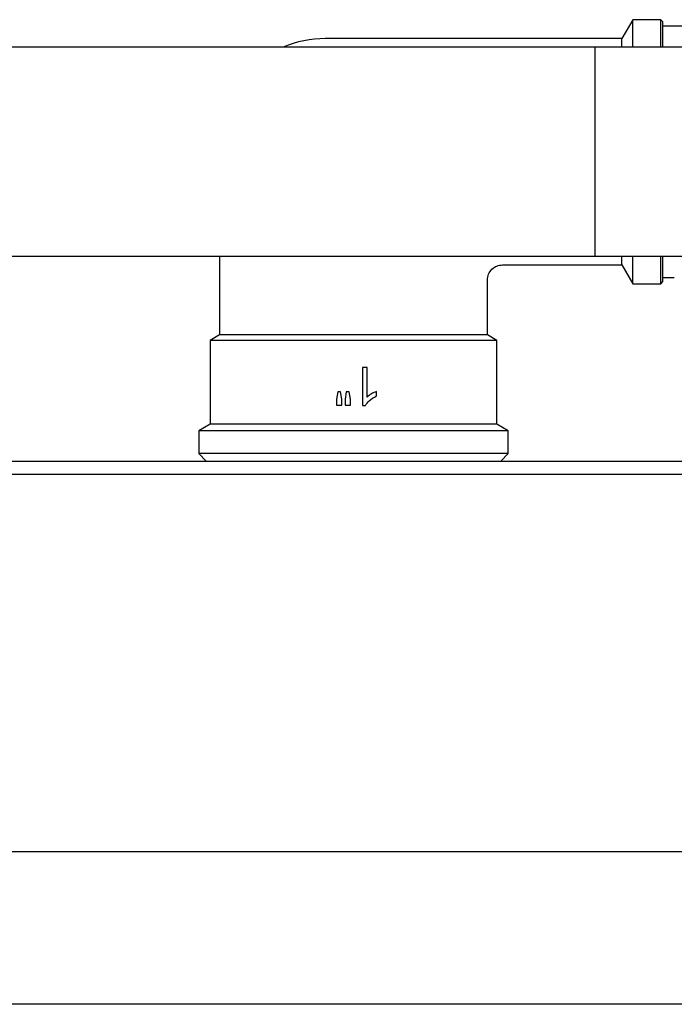
# Model space of a CAD drawing. Units: millimetres. Extents: x 153 to 742, y 23 to 561.
# Drawn here: x 622 to 630, y 537 to 550 of the extents above; entities that cross this region are included whole.
import ezdxf

# ---------------------------------------------------------------- set-up
doc = ezdxf.new("R2010")
doc.units = ezdxf.units.MM

msp = doc.modelspace()

# ---------------------------------------------------------------- linework, layer by layer
at = {"color": 7, "linetype": 'Continuous', "lineweight": 25}
for p, q in [((629.646, 550.224), (629.502, 549.974)), ((630.016, 550.224), (629.646, 550.224)), ((629.646, 549.858), (629.646, 550.224)), ((630.046, 550.194), (630.016, 550.224)), ((630.016, 549.858), (630.016, 550.224)), ((630.046, 549.858), (630.046, 550.194)), ((630.311, 550.139), (630.046, 550.139)), ((626.321, 549.974), (625.571, 549.974)), ((629.502, 549.974), (626.321, 549.974)), ((629.502, 549.858), (629.502, 549.974)), ((629.146, 549.858), (616.543, 549.858)), ((632.776, 549.858), (629.146, 549.858)), ((629.146, 547.09), (629.146, 549.858)), ((616.543, 547.09), (629.146, 547.09)), ((624.171, 547.09), (624.171, 546.046)), ((629.146, 547.09), (632.937, 547.09)), ((629.502, 546.974), (629.502, 547.09)), ((629.646, 546.724), (629.646, 547.09)), ((630.016, 546.724), (630.016, 547.09)), ((630.046, 546.754), (630.046, 547.09)), ((627.921, 546.974), (629.502, 546.974)), ((629.502, 546.974), (629.646, 546.724)), ((630.046, 546.809), (630.196, 546.809)), ((627.721, 546.046), (627.721, 546.774)), ((629.646, 546.724), (630.016, 546.724)), ((630.016, 546.724), (630.046, 546.754)), ((624.171, 546.046), (624.046, 545.974)), ((627.721, 546.046), (624.171, 546.046)), ((627.846, 545.974), (627.721, 546.046)), ((624.046, 545.974), (624.046, 544.861)), ((627.846, 545.974), (624.046, 545.974)), ((627.846, 544.861), (627.846, 545.974)), ((626.126, 545.613), (626.065, 545.613)), ((626.065, 545.613), (626.065, 545.111)), ((626.126, 545.222), (626.126, 545.613)), ((625.737, 545.291), (625.721, 545.195)), ((625.774, 545.291), (625.737, 545.291)), ((625.791, 545.195), (625.774, 545.291)), ((625.85, 545.291), (625.834, 545.195)), ((625.887, 545.291), (625.85, 545.291)), ((625.904, 545.195), (625.887, 545.291)), ((626.249, 545.237), (626.249, 545.296)), ((625.721, 545.195), (625.721, 545.113)), ((625.721, 545.113), (625.791, 545.113)), ((625.791, 545.113), (625.791, 545.195)), ((625.834, 545.195), (625.834, 545.113)), ((625.834, 545.113), (625.904, 545.113)), ((625.904, 545.113), (625.904, 545.195)), ((626.065, 545.111), (626.104, 545.111)), ((624.046, 544.861), (623.896, 544.774)), ((627.846, 544.861), (624.046, 544.861)), ((627.996, 544.774), (627.846, 544.861)), ((623.896, 544.774), (623.896, 544.474)), ((627.996, 544.774), (623.896, 544.774)), ((627.996, 544.474), (627.996, 544.774)), ((623.896, 544.474), (623.996, 544.374)), ((627.996, 544.474), (623.896, 544.474)), ((627.896, 544.374), (627.996, 544.474)), ((600.336, 544.374), (641.556, 544.374)), ((639.446, 544.194), (602.446, 544.194)), ((639.446, 539.194), (602.446, 539.194)), ((639.446, 537.174), (602.446, 537.174))]:
    msp.add_line(p, q, dxfattribs=at)
msp.add_arc((625.571, 548.574), 1.4, 90, 113.4881, dxfattribs=at)
for points, knots in [([(627.721, 546.774), (627.724, 546.8), (627.73, 546.853), (627.777, 546.919), (627.843, 546.965), (627.895, 546.971), (627.921, 546.974)], [0, 0, 0, 0, 0.249995, 0.499969, 0.750003, 1, 1, 1, 1]), ([(626.104, 545.111), (626.119, 545.133), (626.156, 545.187), (626.214, 545.218), (626.249, 545.237)], [0, 0, 0, 0, 0.395162, 1, 1, 1, 1]), ([(626.249, 545.296), (626.226, 545.286), (626.182, 545.267), (626.145, 545.237), (626.126, 545.222)], [0, 0, 0, 0, 0.5081081, 1, 1, 1, 1])]:
    msp.add_open_spline(points, degree=3, knots=knots, dxfattribs=at)

doc.saveas('drawing.dxf')
